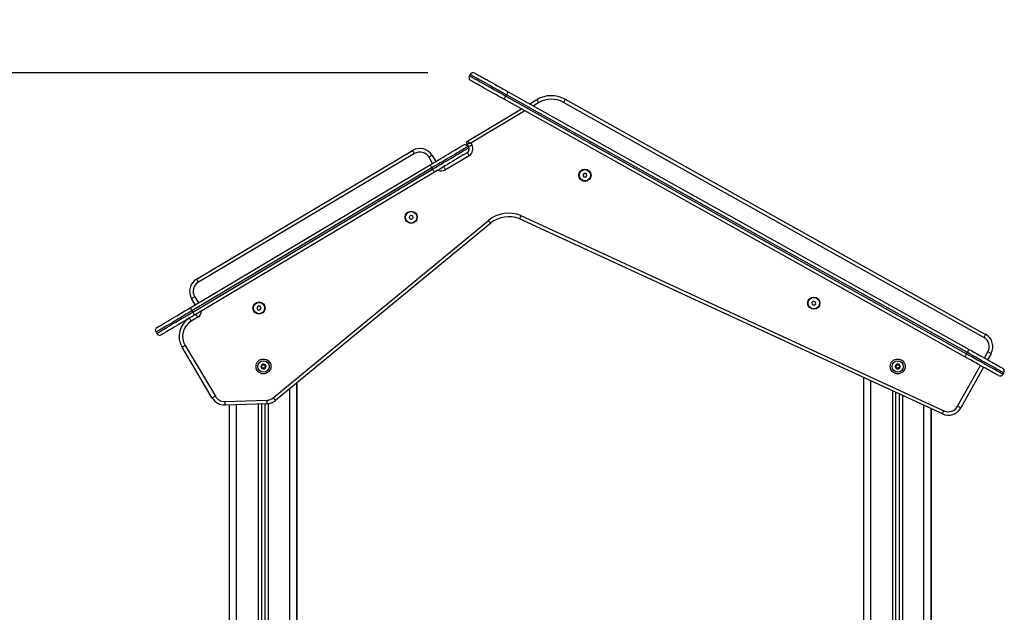
# Model space of a CAD drawing. Units: millimetres. Extents: x -4.2 to 12.5, y 0.8 to 17.3.
# Drawn here: x 4 to 5.4, y 14.2 to 15.1 of the extents above; entities that cross this region are included whole.
import ezdxf

# ---------------------------------------------------------------- set-up
doc = ezdxf.new("R2010")
doc.units = ezdxf.units.MM
doc.header["$PDSIZE"] = -1
doc.layers.add('DIASTASEIS', color=253, linetype='Continuous', lineweight=5)
doc.styles.get("Standard").update_dxf_attribs({"font": 'ARIALN.TTF'})
doc.dimstyles.get("Standard").update_dxf_attribs({"dimtxt": 0.18, "dimasz": 0.15, "dimexe": 0.18, "dimexo": 0.0625, "dimgap": 0.09, "dimtad": 0, "dimtih": 1, "dimtoh": 1, "dimzin": 0, "dimdsep": 46, "dimtxsty": 'Standard', "dimblk": 'OBLIQUE', "dimcen": 0.09, "dimadec": 0, "dimazin": 0, "dimtfac": 1, "dimtofl": 0, "dimtmove": 0, "dimatfit": 3, "dimldrblk": 'OBLIQUE', "dimfxl": 1, "dimtolj": 1, "dimtzin": 0, "dimarcsym": 0})

# ---------------------------------------------------------------- blocks, each defined once
blk = doc.blocks.new('_Oblique')
at = {"color": 0, "linetype": 'ByBlock', "lineweight": -2}
blk.add_line((-0.5, -0.5), (0.5, 0.5), dxfattribs=at)
blk = doc.blocks.new('*D11')
at = {"layer": 'Defpoints', "color": 0, "linetype": 'Continuous'}
for p in [(3.074, 14.9847), (4.6428, 14.9847), (3.074, 11.8282)]:
    blk.add_point(p, dxfattribs=at)
at = {"layer": 'DIASTASEIS', "color": 0, "lineweight": -2}
for p, q in [((4.5803, 14.9847), (2.894, 14.9847)), ((3.074, 14.9847), (3.074, 13.5884)), ((3.074, 11.8282), (3.074, 13.2245)), ((3.0115, 11.8282), (2.894, 11.8282))]:
    blk.add_line(p, q, dxfattribs=at)
at = {"layer": 'DIASTASEIS', "color": 0, "linetype": 'ByBlock', "lineweight": -2, "xscale": 0.15, "yscale": 0.15, "zscale": 0.15}
for p, rotation in [((3.074, 14.9847), 90), ((3.074, 11.8282), 270)]:
    blk.add_blockref('_Oblique', p, dxfattribs=dict(at, rotation=rotation))
at = {"layer": 'DIASTASEIS', "color": 0, "linetype": 'Continuous', "insert": (3.074, 13.4065), "char_height": 0.18, "attachment_point": 5}
blk.add_mtext('\\A1;\\A1;3.20', dxfattribs=at)
blk = doc.blocks.new('OPSHA_S029A')
at = {"color": 7, "linetype": 'Continuous', "lineweight": 25}
for p, q in [((17.8449, 10.5542), (17.8459, 10.5559)), ((17.8998, 10.5315), (18.55, 10.1678)), ((18.5442, 10.1574), (17.894, 10.521)), ((17.8964, 10.5254), (17.8974, 10.5271)), ((17.8964, 10.5254), (18.5466, 10.1617)), ((18.5476, 10.1635), (17.8974, 10.5271)), ((17.9302, 10.5145), (17.9401, 10.5204)), ((17.9801, 10.5209), (18.5734, 10.1891)), ((17.8421, 10.462), (17.9183, 10.5074)), ((18.571, 10.1848), (17.9777, 10.5166)), ((17.46, 10.2669), (17.7648, 10.4486)), ((17.844, 10.4538), (17.8412, 10.4586)), ((17.844, 10.4538), (17.8425, 10.4564)), ((17.8426, 10.4542), (17.8437, 10.4525)), ((17.8468, 10.459), (17.8483, 10.4564)), ((17.7674, 10.4443), (17.4625, 10.2627)), ((17.7922, 10.4416), (17.7974, 10.433)), ((17.8445, 10.4413), (17.8112, 10.4215)), ((17.4509, 10.2266), (17.7894, 10.4283)), ((17.792, 10.424), (17.4535, 10.2223)), ((17.4545, 10.2206), (17.793, 10.4223)), ((17.792, 10.424), (17.793, 10.4223)), ((17.7955, 10.418), (17.457, 10.2163)), ((18.0068, 10.4163), (18.0051, 10.414)), ((18.0051, 10.414), (18.0062, 10.4114)), ((18.0062, 10.4114), (18.0091, 10.411)), ((18.0097, 10.416), (18.0068, 10.4163)), ((18.0091, 10.411), (18.0108, 10.4134)), ((18.0108, 10.4134), (18.0097, 10.416)), ((17.7619, 10.357), (17.76, 10.3548)), ((17.76, 10.3548), (17.761, 10.352)), ((17.761, 10.352), (17.7638, 10.3515)), ((17.7647, 10.3565), (17.7619, 10.357)), ((17.7638, 10.3515), (17.7657, 10.3537)), ((17.7657, 10.3537), (17.7647, 10.3565)), ((18.5124, 10.0768), (17.9157, 10.3522)), ((17.9177, 10.3568), (18.5145, 10.0813)), ((17.5683, 10.0996), (17.8718, 10.3499)), ((17.875, 10.3461), (17.5714, 10.0957)), ((17.4582, 10.2309), (17.453, 10.2395)), ((17.5468, 10.2289), (17.5452, 10.2266)), ((17.5452, 10.2266), (17.5464, 10.2239)), ((17.5497, 10.2287), (17.5468, 10.2289)), ((17.5493, 10.2237), (17.5509, 10.226)), ((17.5509, 10.226), (17.5497, 10.2287)), ((18.3302, 10.2359), (18.3281, 10.2339)), ((18.3281, 10.2339), (18.3288, 10.2311)), ((18.3288, 10.2311), (18.3316, 10.2303)), ((18.333, 10.2351), (18.3302, 10.2359)), ((18.3316, 10.2303), (18.3337, 10.2323)), ((18.3337, 10.2323), (18.333, 10.2351)), ((17.4617, 10.2133), (17.4525, 10.2078)), ((17.4535, 10.2223), (17.4545, 10.2206)), ((17.5464, 10.2239), (17.5493, 10.2237)), ((17.4028, 10.1921), (17.4038, 10.1904)), ((17.4822, 10.0992), (17.4395, 10.1709)), ((17.4438, 10.1735), (17.4865, 10.1018)), ((18.5466, 10.1617), (18.5476, 10.1635)), ((18.5811, 10.1619), (18.5762, 10.1532)), ((18.5704, 10.1427), (18.5382, 10.0852)), ((18.5981, 10.1329), (18.5991, 10.1347)), ((17.6014, 7.4838), (17.6014, 10.1204)), ((17.6019, 9.3714), (17.6019, 10.1208)), ((18.4014, 7.4838), (18.4014, 10.128)), ((18.4464, 10.1073), (18.4464, 7.4838)), ((18.4514, 10.1049), (18.4514, 7.4838)), ((17.4999, 10.0944), (17.5591, 10.0961)), ((17.5593, 10.0911), (17.5, 10.0894)), ((17.5064, 7.4838), (17.5064, 10.0896)), ((17.5514, 10.0909), (17.5514, 7.4838)), ((17.5564, 10.0911), (17.5564, 7.4838)), ((18.4964, 7.4838), (18.4964, 10.0842)), ((18.4969, 9.7768), (18.4969, 10.0839))]:
    blk.add_line(p, q, dxfattribs=at)
at = {"color": 8, "linetype": 'Continuous', "lineweight": 25}
for p, q in [((17.9233, 10.5046), (17.8468, 10.459)), ((17.9427, 10.5161), (17.9352, 10.5117)), ((17.7931, 10.4305), (17.788, 10.4391)), ((17.4573, 10.2421), (17.4625, 10.2335)), ((18.5719, 10.1556), (18.5767, 10.1644)), ((18.5339, 10.0876), (18.566, 10.1452)), ((18.4114, 7.4838), (18.4114, 10.1234)), ((17.5914, 7.4838), (17.5914, 10.1121)), ((18.4419, 10.1093), (18.4419, 7.4838)), ((18.4559, 10.1029), (18.4559, 7.4838)), ((17.5164, 7.4838), (17.5164, 10.0899)), ((17.5469, 10.0908), (17.5469, 7.4838)), ((17.5609, 10.0913), (17.5609, 7.4838)), ((18.4864, 7.4838), (18.4864, 10.0888))]:
    blk.add_line(p, q, dxfattribs=at)
at = {"color": 7, "linetype": 'Continuous', "lineweight": 25, "flags": 128}
for points in [[(17.8449, 10.5542), (17.8451, 10.5541), (17.8455, 10.5538), (17.8463, 10.5534), (17.8474, 10.5527), (17.8488, 10.552), (17.8505, 10.551), (17.8525, 10.5499), (17.8547, 10.5487), (17.8572, 10.5473), (17.86, 10.5457), (17.863, 10.5441), (17.8661, 10.5423), (17.8695, 10.5404), (17.873, 10.5384), (17.8767, 10.5364), (17.8805, 10.5343), (17.8844, 10.5321), (17.8883, 10.5299), (17.8924, 10.5276), (17.8964, 10.5254)], [(17.8974, 10.5271), (17.8933, 10.5294), (17.8893, 10.5316), (17.8854, 10.5338), (17.8815, 10.536), (17.8777, 10.5381), (17.874, 10.5402), (17.8705, 10.5422), (17.8671, 10.544), (17.8639, 10.5458), (17.861, 10.5475), (17.8582, 10.549), (17.8557, 10.5504), (17.8535, 10.5517), (17.8515, 10.5528), (17.8498, 10.5537), (17.8484, 10.5545), (17.8473, 10.5551), (17.8465, 10.5555), (17.846, 10.5558), (17.8459, 10.5559)], [(17.894, 10.521), (17.8901, 10.5232), (17.8862, 10.5253), (17.8824, 10.5275), (17.8787, 10.5296), (17.875, 10.5316), (17.8715, 10.5335), (17.8682, 10.5354), (17.865, 10.5372), (17.862, 10.5388), (17.8593, 10.5404), (17.8568, 10.5418), (17.8545, 10.5431), (17.8525, 10.5442), (17.8508, 10.5451), (17.8494, 10.5459), (17.8483, 10.5465), (17.8475, 10.547), (17.847, 10.5473), (17.8468, 10.5474)], [(17.8527, 10.5578), (17.8528, 10.5577), (17.8533, 10.5575), (17.8541, 10.557), (17.8552, 10.5564), (17.8567, 10.5556), (17.8584, 10.5547), (17.8604, 10.5535), (17.8626, 10.5523), (17.8651, 10.5509), (17.8679, 10.5493), (17.8709, 10.5477), (17.874, 10.5459), (17.8774, 10.544), (17.8809, 10.5421), (17.8845, 10.54), (17.8882, 10.5379), (17.8921, 10.5358), (17.8959, 10.5336), (17.8998, 10.5315)], [(17.8974, 10.5271), (17.8978, 10.528), (17.8983, 10.5288), (17.8987, 10.5295), (17.8991, 10.5302), (17.8994, 10.5307), (17.8996, 10.5311), (17.8998, 10.5314), (17.8998, 10.5315)], [(17.894, 10.521), (17.894, 10.5211), (17.8941, 10.5213), (17.8944, 10.5217), (17.8947, 10.5223), (17.895, 10.5229), (17.8955, 10.5237), (17.8959, 10.5245), (17.8964, 10.5254)], [(17.9401, 10.5204), (17.9402, 10.5203), (17.9403, 10.5201), (17.9405, 10.5197), (17.9409, 10.5191), (17.9413, 10.5185), (17.9417, 10.5177), (17.9422, 10.5169), (17.9427, 10.5161)], [(17.9801, 10.5209), (17.9801, 10.5209), (17.9799, 10.5206), (17.9797, 10.5202), (17.9794, 10.5197), (17.979, 10.519), (17.9786, 10.5182), (17.9781, 10.5174), (17.9777, 10.5166)], [(17.8421, 10.462), (17.8422, 10.4619), (17.8424, 10.4617), (17.8429, 10.4615), (17.8434, 10.4611), (17.8442, 10.4606), (17.845, 10.4601), (17.8459, 10.4596), (17.8468, 10.459)], [(17.7674, 10.4443), (17.7669, 10.4451), (17.7664, 10.4459), (17.766, 10.4467), (17.7656, 10.4473), (17.7653, 10.4478), (17.765, 10.4482), (17.7649, 10.4485), (17.7648, 10.4486)], [(17.7894, 10.4283), (17.7932, 10.4306), (17.797, 10.4328), (17.8008, 10.4351), (17.8045, 10.4372), (17.808, 10.4394), (17.8115, 10.4414), (17.8148, 10.4434), (17.8179, 10.4452), (17.8208, 10.447), (17.8235, 10.4486), (17.826, 10.4501), (17.8282, 10.4514), (17.8302, 10.4526), (17.8319, 10.4536), (17.8333, 10.4544), (17.8344, 10.4551), (17.8352, 10.4555), (17.8356, 10.4558), (17.8358, 10.4559)], [(17.8426, 10.4542), (17.8425, 10.4541), (17.842, 10.4538), (17.8412, 10.4533), (17.8402, 10.4527), (17.8388, 10.4519), (17.8371, 10.4509), (17.8352, 10.4497), (17.833, 10.4484), (17.8305, 10.4469), (17.8278, 10.4453), (17.8249, 10.4436), (17.8217, 10.4417), (17.8184, 10.4398), (17.815, 10.4377), (17.8114, 10.4355), (17.8076, 10.4333), (17.8038, 10.431), (17.7999, 10.4287), (17.7959, 10.4263), (17.792, 10.424)], [(17.793, 10.4223), (17.797, 10.4246), (17.8009, 10.427), (17.8048, 10.4293), (17.8086, 10.4316), (17.8124, 10.4338), (17.816, 10.436), (17.8195, 10.438), (17.8228, 10.44), (17.8259, 10.4419), (17.8288, 10.4436), (17.8315, 10.4452), (17.834, 10.4467), (17.8362, 10.448), (17.8381, 10.4492), (17.8398, 10.4502), (17.8412, 10.451), (17.8423, 10.4516), (17.843, 10.4521), (17.8435, 10.4524), (17.8437, 10.4525)], [(17.8412, 10.4586), (17.8413, 10.4586), (17.8416, 10.4586), (17.8421, 10.4586), (17.8428, 10.4587), (17.8437, 10.4587), (17.8446, 10.4588), (17.8457, 10.4589), (17.8468, 10.459)], [(17.844, 10.4538), (17.8441, 10.4539), (17.8443, 10.454), (17.8447, 10.4543), (17.8453, 10.4546), (17.8459, 10.455), (17.8467, 10.4554), (17.8475, 10.4559), (17.8483, 10.4564)], [(17.7922, 10.4416), (17.7922, 10.4416), (17.7919, 10.4414), (17.7915, 10.4412), (17.791, 10.4409), (17.7903, 10.4405), (17.7896, 10.44), (17.7888, 10.4396), (17.788, 10.4391)], [(17.8419, 10.4456), (17.8418, 10.4455), (17.8413, 10.4452), (17.8405, 10.4448), (17.8394, 10.4441), (17.838, 10.4433), (17.8363, 10.4423), (17.8344, 10.4411), (17.8321, 10.4398), (17.8297, 10.4383), (17.827, 10.4367), (17.824, 10.4349), (17.8209, 10.4331), (17.8176, 10.4311), (17.8142, 10.4291), (17.8106, 10.4269), (17.8069, 10.4247), (17.8032, 10.4225), (17.7994, 10.4202), (17.7955, 10.418)], [(17.8419, 10.4456), (17.842, 10.4455), (17.8421, 10.4453), (17.8424, 10.4449), (17.8427, 10.4443), (17.8431, 10.4437), (17.8435, 10.4429), (17.844, 10.4421), (17.8445, 10.4413)], [(17.7894, 10.4283), (17.7894, 10.4282), (17.7896, 10.4279), (17.7898, 10.4275), (17.7901, 10.427), (17.7905, 10.4264), (17.791, 10.4256), (17.7915, 10.4248), (17.792, 10.424)], [(17.7955, 10.418), (17.7955, 10.418), (17.7953, 10.4183), (17.7951, 10.4187), (17.7948, 10.4192), (17.7944, 10.4199), (17.794, 10.4206), (17.7935, 10.4214), (17.793, 10.4223)], [(17.8087, 10.4258), (17.8087, 10.4257), (17.8089, 10.4255), (17.8091, 10.4251), (17.8094, 10.4245), (17.8098, 10.4239), (17.8102, 10.4231), (17.8107, 10.4223), (17.8112, 10.4215)], [(17.8718, 10.3499), (17.8724, 10.3492), (17.873, 10.3485), (17.8735, 10.3478), (17.874, 10.3472), (17.8744, 10.3467), (17.8747, 10.3464), (17.8749, 10.3462), (17.875, 10.3461)], [(17.4625, 10.2627), (17.462, 10.2635), (17.4616, 10.2643), (17.4611, 10.265), (17.4607, 10.2657), (17.4604, 10.2662), (17.4602, 10.2666), (17.46, 10.2669), (17.46, 10.2669)], [(17.4573, 10.2421), (17.4565, 10.2416), (17.4557, 10.2411), (17.4549, 10.2407), (17.4543, 10.2403), (17.4538, 10.24), (17.4534, 10.2397), (17.4531, 10.2396), (17.453, 10.2395)], [(17.4045, 10.199), (17.4047, 10.1991), (17.4051, 10.1994), (17.4059, 10.1998), (17.407, 10.2005), (17.4084, 10.2013), (17.4101, 10.2023), (17.4121, 10.2035), (17.4143, 10.2048), (17.4168, 10.2063), (17.4195, 10.2079), (17.4224, 10.2096), (17.4255, 10.2115), (17.4288, 10.2135), (17.4323, 10.2155), (17.4358, 10.2176), (17.4395, 10.2198), (17.4433, 10.2221), (17.4471, 10.2243), (17.4509, 10.2266)], [(17.4509, 10.2266), (17.451, 10.2265), (17.4511, 10.2263), (17.4513, 10.2259), (17.4517, 10.2254), (17.452, 10.2247), (17.4525, 10.224), (17.453, 10.2232), (17.4535, 10.2223)], [(17.4535, 10.2223), (17.4495, 10.22), (17.4455, 10.2176), (17.4416, 10.2153), (17.4378, 10.213), (17.4341, 10.2108), (17.4305, 10.2086), (17.427, 10.2065), (17.4237, 10.2046), (17.4205, 10.2027), (17.4176, 10.201), (17.4149, 10.1994), (17.4125, 10.1979), (17.4102, 10.1966), (17.4083, 10.1954), (17.4066, 10.1944), (17.4053, 10.1936), (17.4042, 10.193), (17.4034, 10.1925), (17.4029, 10.1922), (17.4028, 10.1921)], [(17.4038, 10.1904), (17.404, 10.1905), (17.4044, 10.1908), (17.4052, 10.1912), (17.4063, 10.1919), (17.4077, 10.1927), (17.4093, 10.1937), (17.4113, 10.1949), (17.4135, 10.1962), (17.4159, 10.1976), (17.4186, 10.1993), (17.4216, 10.201), (17.4247, 10.2029), (17.428, 10.2048), (17.4315, 10.2069), (17.4351, 10.2091), (17.4388, 10.2113), (17.4427, 10.2136), (17.4466, 10.2159), (17.4505, 10.2182), (17.4545, 10.2206)], [(17.457, 10.2163), (17.4532, 10.214), (17.4494, 10.2118), (17.4457, 10.2095), (17.442, 10.2073), (17.4384, 10.2052), (17.435, 10.2032), (17.4317, 10.2012), (17.4286, 10.1993), (17.4256, 10.1976), (17.4229, 10.196), (17.4204, 10.1945), (17.4182, 10.1932), (17.4162, 10.192), (17.4146, 10.191), (17.4132, 10.1902), (17.4121, 10.1895), (17.4113, 10.1891), (17.4108, 10.1888), (17.4107, 10.1887)], [(17.4525, 10.2078), (17.452, 10.2086), (17.4515, 10.2094), (17.4511, 10.2102), (17.4507, 10.2108), (17.4503, 10.2113), (17.4501, 10.2117), (17.45, 10.212), (17.4499, 10.2121)], [(17.4545, 10.2206), (17.455, 10.2198), (17.4555, 10.219), (17.4559, 10.2182), (17.4563, 10.2176), (17.4566, 10.217), (17.4569, 10.2166), (17.457, 10.2164), (17.457, 10.2163)], [(17.4617, 10.2133), (17.4612, 10.2141), (17.4607, 10.2149), (17.4603, 10.2157), (17.4599, 10.2163), (17.4596, 10.2168), (17.4593, 10.2172), (17.4592, 10.2175), (17.4591, 10.2176)], [(18.5734, 10.1891), (18.5734, 10.1891), (18.5732, 10.1888), (18.573, 10.1884), (18.5727, 10.1879), (18.5723, 10.1872), (18.5719, 10.1864), (18.5714, 10.1856), (18.571, 10.1848)], [(17.4438, 10.1735), (17.443, 10.173), (17.4421, 10.1725), (17.4414, 10.1721), (17.4408, 10.1717), (17.4402, 10.1714), (17.4398, 10.1711), (17.4396, 10.171), (17.4395, 10.1709)], [(18.5442, 10.1574), (18.5442, 10.1574), (18.5444, 10.1577), (18.5446, 10.1581), (18.5449, 10.1586), (18.5453, 10.1593), (18.5457, 10.1601), (18.5461, 10.1609), (18.5466, 10.1617)], [(18.5913, 10.131), (18.5912, 10.1311), (18.5907, 10.1314), (18.5899, 10.1318), (18.5888, 10.1324), (18.5873, 10.1332), (18.5856, 10.1342), (18.5836, 10.1353), (18.5814, 10.1366), (18.5789, 10.138), (18.5761, 10.1395), (18.5731, 10.1412), (18.57, 10.1429), (18.5666, 10.1448), (18.5631, 10.1468), (18.5595, 10.1488), (18.5558, 10.1509), (18.5519, 10.153), (18.5481, 10.1552), (18.5442, 10.1574)], [(18.5466, 10.1617), (18.5507, 10.1595), (18.5547, 10.1572), (18.5586, 10.155), (18.5625, 10.1528), (18.5663, 10.1507), (18.57, 10.1487), (18.5735, 10.1467), (18.5769, 10.1448), (18.5801, 10.143), (18.583, 10.1414), (18.5858, 10.1398), (18.5883, 10.1384), (18.5905, 10.1372), (18.5925, 10.1361), (18.5942, 10.1351), (18.5956, 10.1343), (18.5967, 10.1337), (18.5975, 10.1333), (18.598, 10.133), (18.5981, 10.1329)], [(18.5476, 10.1635), (18.5481, 10.1643), (18.5485, 10.1651), (18.549, 10.1659), (18.5493, 10.1666), (18.5496, 10.1671), (18.5499, 10.1675), (18.55, 10.1678), (18.55, 10.1678)], [(18.5991, 10.1347), (18.5989, 10.1348), (18.5985, 10.135), (18.5977, 10.1355), (18.5966, 10.1361), (18.5952, 10.1369), (18.5935, 10.1378), (18.5915, 10.1389), (18.5893, 10.1402), (18.5868, 10.1416), (18.584, 10.1431), (18.581, 10.1448), (18.5779, 10.1465), (18.5745, 10.1484), (18.571, 10.1504), (18.5673, 10.1524), (18.5635, 10.1546), (18.5596, 10.1567), (18.5557, 10.159), (18.5516, 10.1612), (18.5476, 10.1635)], [(18.55, 10.1678), (18.5539, 10.1657), (18.5578, 10.1635), (18.5616, 10.1614), (18.5653, 10.1593), (18.569, 10.1572), (18.5725, 10.1553), (18.5758, 10.1534), (18.579, 10.1516), (18.582, 10.15), (18.5847, 10.1484), (18.5872, 10.147), (18.5895, 10.1458), (18.5915, 10.1447), (18.5932, 10.1437), (18.5946, 10.1429), (18.5957, 10.1423), (18.5965, 10.1418), (18.597, 10.1416), (18.5972, 10.1415)], [(18.5811, 10.1619), (18.581, 10.162), (18.5808, 10.1621), (18.5804, 10.1623), (18.5798, 10.1626), (18.5792, 10.163), (18.5784, 10.1634), (18.5776, 10.1639), (18.5767, 10.1644)], [(17.5562, 10.1466), (17.5562, 10.1466), (17.5562, 10.1466), (17.5562, 10.1466), (17.5562, 10.1466), (17.5562, 10.1466), (17.5562, 10.1466), (17.5562, 10.1466), (17.5562, 10.1466)], [(17.5563, 10.1466), (17.5563, 10.1466), (17.5563, 10.1466), (17.5563, 10.1466), (17.5563, 10.1466), (17.5563, 10.1466), (17.5563, 10.1466), (17.5563, 10.1466), (17.5563, 10.1466)], [(17.5578, 10.1434), (17.5578, 10.1434), (17.5578, 10.1434), (17.5578, 10.1434), (17.5578, 10.1434), (17.5578, 10.1434), (17.5578, 10.1434), (17.5578, 10.1434), (17.5578, 10.1434)], [(18.4512, 10.1466), (18.4512, 10.1466), (18.4512, 10.1466), (18.4512, 10.1466), (18.4512, 10.1466), (18.4512, 10.1466), (18.4512, 10.1466), (18.4512, 10.1466), (18.4512, 10.1466)], [(17.5524, 10.1409), (17.5524, 10.1409), (17.5524, 10.1409), (17.5524, 10.1409), (17.5524, 10.1409), (17.5524, 10.1409), (17.5524, 10.1409), (17.5524, 10.1409), (17.5524, 10.1409)], [(17.5525, 10.1409), (17.5525, 10.1409), (17.5525, 10.1409), (17.5525, 10.1409), (17.5525, 10.1409), (17.5525, 10.1409), (17.5525, 10.1409), (17.5525, 10.1409), (17.5525, 10.1409)], [(18.4475, 10.1409), (18.4475, 10.1409), (18.4475, 10.1409), (18.4475, 10.1409), (18.4475, 10.1409), (18.4475, 10.1409), (18.4475, 10.1409), (18.4475, 10.1409), (18.4475, 10.1409)], [(17.4865, 10.1018), (17.4857, 10.1013), (17.4849, 10.1008), (17.4841, 10.1003), (17.4835, 10.0999), (17.483, 10.0996), (17.4826, 10.0994), (17.4823, 10.0992), (17.4822, 10.0992)], [(17.4999, 10.0944), (17.4999, 10.0935), (17.4999, 10.0925), (17.4999, 10.0917), (17.5, 10.0909), (17.5, 10.0903), (17.5, 10.0898), (17.5, 10.0895), (17.5, 10.0894)], [(17.5591, 10.0961), (17.5592, 10.0952), (17.5592, 10.0942), (17.5592, 10.0934), (17.5592, 10.0926), (17.5593, 10.092), (17.5593, 10.0915), (17.5593, 10.0912), (17.5593, 10.0911)], [(17.5683, 10.0996), (17.5689, 10.0988), (17.5695, 10.0981), (17.57, 10.0974), (17.5705, 10.0968), (17.5709, 10.0964), (17.5712, 10.096), (17.5714, 10.0958), (17.5714, 10.0957)], [(18.5382, 10.0852), (18.5381, 10.0852), (18.5379, 10.0854), (18.5375, 10.0856), (18.5369, 10.0859), (18.5363, 10.0863), (18.5355, 10.0867), (18.5347, 10.0871), (18.5339, 10.0876)], [(18.5124, 10.0768), (18.5124, 10.0769), (18.5125, 10.0771), (18.5127, 10.0775), (18.513, 10.0781), (18.5133, 10.0788), (18.5137, 10.0796), (18.5141, 10.0804), (18.5145, 10.0813)]]:
    blk.add_lwpolyline(points, dxfattribs=at)
at = {"color": 7, "linetype": 'Continuous', "lineweight": 25}
for centre, radius in [((18.008, 10.4137), 0.00865), ((18.008, 10.4137), 0.008), ((17.7628, 10.3543), 0.00865), ((17.7628, 10.3543), 0.008), ((18.3309, 10.2331), 0.00865), ((18.3309, 10.2331), 0.008), ((17.5481, 10.2263), 0.00865), ((17.5481, 10.2263), 0.008), ((17.5544, 10.1438), 0.0105), ((17.5544, 10.1438), 0.008), ((18.4494, 10.1438), 0.0105), ((18.4494, 10.1438), 0.008)]:
    blk.add_circle(centre, radius, dxfattribs=at)
for centre, radius, start, end in [((17.8493, 10.5517), 0.005, 150.7841, 240.7841), ((17.8502, 10.5535), 0.005, 60.7841, 150.7841), ((17.9606, 10.486), 0.04, 60.7841, 120.7841), ((17.9606, 10.486), 0.035, 60.7841, 120.7841), ((17.8433, 10.4598), 0.0025, 120.7841, 210.7841), ((17.7751, 10.4314), 0.02, 30.7841, 120.7841), ((17.8383, 10.4516), 0.005, 30.7841, 120.7841), ((17.8389, 10.4508), 0.006, 300.7841, 30.7841), ((17.8394, 10.4499), 0.005, 300.7841, 30.7841), ((17.8389, 10.4508), 0.011, 300.7841, 30.7841), ((17.7751, 10.4314), 0.015, 30.7841, 120.7841), ((17.9004, 10.3152), 0.045, 67.3798, 129.5187), ((17.9004, 10.3152), 0.04, 67.5107, 129.5187), ((17.4702, 10.2498), 0.02, 120.7841, 210.7841), ((17.4702, 10.2498), 0.015, 120.7841, 210.7841), ((17.4653, 10.1863), 0.03, 120.7841, 210.7841), ((17.4071, 10.1947), 0.005, 120.7841, 210.7841), ((17.4653, 10.1863), 0.025, 120.7841, 210.7841), ((17.4081, 10.193), 0.005, 210.7841, 300.7841), ((18.5636, 10.1717), 0.015, 330.8036, 60.7841), ((18.5636, 10.1717), 0.02, 330.8036, 60.7841), ((17.5544, 10.1438), 0.00345, 117.1052, 174.8851), ((17.5544, 10.1438), 0.00345, 117.195, 174.7954), ((17.5514, 10.144), 0.0005, 167.6987, 168.3219), ((17.5544, 10.1438), 0.00345, 177.1052, 234.8851), ((17.5544, 10.1438), 0.00345, 177.195, 234.7954), ((17.5514, 10.144), 0.0005, 183.6684, 184.2916), ((17.5531, 10.1464), 0.0005, 123.6684, 124.2916), ((17.5544, 10.1438), 0.00345, 57.1052, 114.8851), ((17.5544, 10.1438), 0.00345, 57.195, 114.7954), ((17.5531, 10.1464), 0.0005, 107.6987, 108.3219), ((17.5544, 10.1438), 0.00345, 297.1052, 354.8851), ((17.5544, 10.1438), 0.00345, 297.195, 354.7954), ((17.5544, 10.1438), 0.00345, 357.1052, 54.8851), ((17.5544, 10.1438), 0.00345, 357.195, 54.7954), ((17.5573, 10.1435), 0.0005, 3.6684, 4.2916), ((18.4494, 10.1438), 0.00345, 117.1052, 174.8851), ((18.4494, 10.1438), 0.00345, 117.195, 174.7954), ((18.4464, 10.144), 0.0005, 167.6987, 168.3219), ((18.4494, 10.1438), 0.00345, 177.1052, 234.8851), ((18.4494, 10.1438), 0.00345, 177.195, 234.7954), ((18.4464, 10.144), 0.0005, 183.6684, 184.2916), ((18.4481, 10.1464), 0.0005, 123.6684, 124.2916), ((18.4494, 10.1438), 0.00345, 57.1052, 114.8851), ((18.4494, 10.1438), 0.00345, 57.195, 114.7954), ((18.4481, 10.1464), 0.0005, 107.6987, 108.3219), ((18.4494, 10.1438), 0.00345, 297.1052, 354.8851), ((18.4494, 10.1438), 0.00345, 297.195, 354.7954), ((18.4494, 10.1438), 0.00345, 357.1052, 54.8851), ((18.4494, 10.1438), 0.00345, 357.195, 54.7954), ((18.451, 10.1462), 0.0005, 47.6987, 48.3219), ((18.4523, 10.1435), 0.0005, 3.6684, 4.2916), ((18.4523, 10.1435), 0.0005, 347.6987, 348.3219), ((17.5544, 10.1438), 0.00345, 237.1052, 294.8851), ((17.5544, 10.1438), 0.00345, 237.195, 294.7954), ((17.5557, 10.1411), 0.0005, 287.6987, 288.3219), ((17.5557, 10.1411), 0.0005, 303.6684, 304.2916), ((18.4477, 10.1413), 0.0005, 227.6987, 228.3219), ((18.4494, 10.1438), 0.00345, 237.1052, 294.8851), ((18.4494, 10.1438), 0.00345, 237.195, 294.7954), ((18.4507, 10.1411), 0.0005, 287.6987, 288.3219), ((18.4507, 10.1411), 0.0005, 303.6684, 304.2916), ((18.5938, 10.1354), 0.005, 240.7841, 330.7841), ((18.5947, 10.1371), 0.005, 330.7841, 60.7841), ((17.4994, 10.1094), 0.015, 210.7841, 271.6541), ((17.4994, 10.1094), 0.02, 210.7841, 271.6541), ((17.5587, 10.1111), 0.015, 271.6541, 309.5187), ((17.5587, 10.1111), 0.02, 271.6541, 309.5187), ((18.5208, 10.0949), 0.015, 245.2228, 330.8036), ((18.5208, 10.0949), 0.02, 245.2228, 330.8036)]:
    blk.add_arc(centre, radius, start, end, dxfattribs=at)
at = {"color": 8, "linetype": 'Continuous', "lineweight": 25}
for centre, start, end in [((17.8056, 10.4309), 243.8398, 300.7841), ((17.4561, 10.2227), 300.7841, 357.7283)]:
    blk.add_arc(centre, 0.011, start, end, dxfattribs=at)
at = {"color": 7, "linetype": 'Continuous', "lineweight": 25}
for points, knots in [([(17.9177, 10.3568), (17.9177, 10.3567), (17.9176, 10.3564), (17.9172, 10.3556), (17.9166, 10.3543), (17.9161, 10.3531), (17.9158, 10.3523), (17.9157, 10.3522), (17.9157, 10.3522)], [0, 0, 0, 0, 0.009322, 0.141405, 0.356088, 0.570748, 0.785372, 1, 1, 1, 1]), ([(17.5515, 10.1445), (17.5514, 10.1445), (17.5513, 10.1445), (17.5511, 10.1444), (17.551, 10.1443), (17.5509, 10.1441), (17.5509, 10.1441), (17.5509, 10.1441)], [0, 0, 0, 0, 0.239476, 0.479239, 0.71736, 0.95315, 1, 1, 1, 1]), ([(17.5509, 10.1439), (17.5509, 10.144), (17.5509, 10.144), (17.5509, 10.1441), (17.5509, 10.1441)], [0, 0, 0, 0, 0.972694, 1, 1, 1, 1]), ([(17.5509, 10.1439), (17.5509, 10.1439), (17.5509, 10.1438), (17.551, 10.1436), (17.5512, 10.1435), (17.5513, 10.1435), (17.5514, 10.1435), (17.5514, 10.1435)], [0, 0, 0, 0, 0.224174, 0.457925, 0.692864, 0.93018, 1, 1, 1, 1]), ([(17.5523, 10.1416), (17.5524, 10.1417), (17.5525, 10.1419), (17.5525, 10.1424), (17.5524, 10.1428), (17.5522, 10.1431), (17.5519, 10.1433), (17.5516, 10.1434), (17.5514, 10.1435), (17.5514, 10.1435)], [0, 0, 0, 0, 0.162525, 0.325252, 0.485658, 0.642064, 0.797871, 0.957148, 1, 1, 1, 1]), ([(17.5515, 10.1445), (17.5516, 10.1445), (17.5519, 10.1445), (17.5522, 10.1447), (17.5525, 10.1449), (17.5527, 10.1453), (17.5528, 10.1457), (17.5527, 10.146), (17.5526, 10.1462), (17.5526, 10.1462)], [0, 0, 0, 0, 0.162547, 0.325264, 0.485657, 0.642071, 0.79788, 0.957158, 1, 1, 1, 1]), ([(17.5528, 10.1468), (17.5527, 10.1468), (17.5527, 10.1467), (17.5526, 10.1466), (17.5526, 10.1464), (17.5526, 10.1463), (17.5526, 10.1462), (17.5526, 10.1462)], [0, 0, 0, 0, 0.21893, 0.452553, 0.687374, 0.924588, 1, 1, 1, 1]), ([(17.5528, 10.1468), (17.5528, 10.1468), (17.5529, 10.1469), (17.5529, 10.1469), (17.5529, 10.1469)], [0, 0, 0, 0, 0.972815, 1, 1, 1, 1]), ([(17.5535, 10.1466), (17.5535, 10.1467), (17.5534, 10.1468), (17.5533, 10.1469), (17.5531, 10.1469), (17.553, 10.1469), (17.5529, 10.1469), (17.5529, 10.1469)], [0, 0, 0, 0, 0.239201, 0.478965, 0.717154, 0.952894, 1, 1, 1, 1]), ([(17.5535, 10.1466), (17.5536, 10.1465), (17.5537, 10.1463), (17.5541, 10.146), (17.5545, 10.1459), (17.5549, 10.146), (17.5552, 10.1461), (17.5555, 10.1463), (17.5556, 10.1464), (17.5556, 10.1465)], [0, 0, 0, 0, 0.1625557, 0.3252562, 0.4856529, 0.642065, 0.7978765, 0.9571464, 1, 1, 1, 1]), ([(17.5562, 10.1466), (17.5562, 10.1467), (17.5561, 10.1467), (17.5559, 10.1467), (17.5558, 10.1466), (17.5556, 10.1465), (17.5556, 10.1465), (17.5556, 10.1465)], [0, 0, 0, 0, 0.218858, 0.452566, 0.687469, 0.924624, 1, 1, 1, 1]), ([(17.5573, 10.143), (17.5571, 10.143), (17.5569, 10.143), (17.5565, 10.1429), (17.5562, 10.1426), (17.556, 10.1422), (17.556, 10.1418), (17.556, 10.1415), (17.5561, 10.1414), (17.5561, 10.1413)], [0, 0, 0, 0, 0.162551, 0.325267, 0.485659, 0.64207, 0.797879, 0.957156, 1, 1, 1, 1]), ([(17.5562, 10.1466), (17.5563, 10.1466), (17.5563, 10.1466), (17.5563, 10.1466), (17.5563, 10.1466)], [0, 0, 0, 0, 0.971683, 1, 1, 1, 1]), ([(17.5564, 10.1459), (17.5564, 10.1458), (17.5562, 10.1456), (17.5562, 10.1451), (17.5563, 10.1447), (17.5565, 10.1444), (17.5568, 10.1442), (17.5571, 10.1441), (17.5573, 10.144), (17.5573, 10.144)], [0, 0, 0, 0, 0.162525, 0.325252, 0.48566, 0.642064, 0.797871, 0.957153, 1, 1, 1, 1]), ([(17.5564, 10.1459), (17.5565, 10.146), (17.5565, 10.1461), (17.5565, 10.1462), (17.5565, 10.1464), (17.5564, 10.1465), (17.5564, 10.1466), (17.5563, 10.1466)], [0, 0, 0, 0, 0.2395341, 0.4792028, 0.7174345, 0.9532231, 1, 1, 1, 1]), ([(17.5578, 10.1436), (17.5578, 10.1436), (17.5578, 10.1437), (17.5577, 10.1439), (17.5575, 10.144), (17.5574, 10.144), (17.5574, 10.144), (17.5573, 10.144)], [0, 0, 0, 0, 0.224173, 0.457911, 0.692865, 0.93016, 1, 1, 1, 1]), ([(17.5573, 10.143), (17.5573, 10.143), (17.5574, 10.1431), (17.5576, 10.1431), (17.5577, 10.1432), (17.5578, 10.1434), (17.5578, 10.1434), (17.5578, 10.1434)], [0, 0, 0, 0, 0.2394794, 0.4792265, 0.7173655, 0.9531491, 1, 1, 1, 1]), ([(17.5578, 10.1436), (17.5578, 10.1435), (17.5578, 10.1435), (17.5578, 10.1434), (17.5578, 10.1434)], [0, 0, 0, 0, 0.972694, 1, 1, 1, 1]), ([(18.4465, 10.1445), (18.4464, 10.1445), (18.4463, 10.1445), (18.4461, 10.1444), (18.446, 10.1443), (18.4459, 10.1441), (18.4459, 10.1441), (18.4459, 10.1441)], [0, 0, 0, 0, 0.239487, 0.479276, 0.717387, 0.953167, 1, 1, 1, 1]), ([(18.4459, 10.1439), (18.4459, 10.144), (18.4459, 10.144), (18.4459, 10.1441), (18.4459, 10.1441)], [0, 0, 0, 0, 0.972694, 1, 1, 1, 1]), ([(18.4459, 10.1439), (18.4459, 10.1439), (18.4459, 10.1438), (18.446, 10.1436), (18.4462, 10.1435), (18.4463, 10.1435), (18.4464, 10.1435), (18.4464, 10.1435)], [0, 0, 0, 0, 0.224162, 0.45791, 0.692847, 0.93016, 1, 1, 1, 1]), ([(18.4473, 10.1416), (18.4474, 10.1417), (18.4475, 10.1419), (18.4475, 10.1424), (18.4474, 10.1428), (18.4472, 10.1431), (18.4469, 10.1433), (18.4466, 10.1434), (18.4464, 10.1435), (18.4464, 10.1435)], [0, 0, 0, 0, 0.16253, 0.325255, 0.485657, 0.64207, 0.797882, 0.957142, 1, 1, 1, 1]), ([(18.4465, 10.1445), (18.4466, 10.1445), (18.4469, 10.1445), (18.4472, 10.1447), (18.4475, 10.1449), (18.4477, 10.1453), (18.4478, 10.1457), (18.4477, 10.146), (18.4476, 10.1462), (18.4476, 10.1462)], [0, 0, 0, 0, 0.162541, 0.325264, 0.485645, 0.642065, 0.797876, 0.957158, 1, 1, 1, 1]), ([(18.4478, 10.1468), (18.4477, 10.1468), (18.4477, 10.1467), (18.4476, 10.1466), (18.4476, 10.1464), (18.4476, 10.1463), (18.4476, 10.1462), (18.4476, 10.1462)], [0, 0, 0, 0, 0.218932, 0.4525474, 0.6873747, 0.9245874, 1, 1, 1, 1]), ([(18.4478, 10.1468), (18.4478, 10.1468), (18.4479, 10.1469), (18.4479, 10.1469), (18.4479, 10.1469)], [0, 0, 0, 0, 0.97302, 1, 1, 1, 1]), ([(18.4485, 10.1466), (18.4485, 10.1467), (18.4484, 10.1468), (18.4483, 10.1469), (18.4481, 10.1469), (18.448, 10.1469), (18.4479, 10.1469), (18.4479, 10.1469)], [0, 0, 0, 0, 0.239181, 0.478999, 0.717212, 0.952873, 1, 1, 1, 1]), ([(18.4485, 10.1466), (18.4486, 10.1465), (18.4487, 10.1463), (18.4491, 10.146), (18.4495, 10.1459), (18.4499, 10.146), (18.4502, 10.1461), (18.4505, 10.1463), (18.4506, 10.1464), (18.4506, 10.1465)], [0, 0, 0, 0, 0.162551, 0.325251, 0.485647, 0.642064, 0.79788, 0.957154, 1, 1, 1, 1]), ([(18.4512, 10.1466), (18.4512, 10.1467), (18.4511, 10.1467), (18.4509, 10.1467), (18.4508, 10.1466), (18.4506, 10.1465), (18.4506, 10.1465), (18.4506, 10.1465)], [0, 0, 0, 0, 0.21888, 0.452527, 0.687489, 0.924598, 1, 1, 1, 1]), ([(18.4523, 10.143), (18.4521, 10.143), (18.4519, 10.143), (18.4515, 10.1429), (18.4512, 10.1426), (18.451, 10.1422), (18.451, 10.1418), (18.451, 10.1415), (18.4511, 10.1414), (18.4511, 10.1413)], [0, 0, 0, 0, 0.162564, 0.325265, 0.485662, 0.642071, 0.797881, 0.957158, 1, 1, 1, 1]), ([(18.4512, 10.1466), (18.4513, 10.1466), (18.4513, 10.1466), (18.4513, 10.1466), (18.4513, 10.1466)], [0, 0, 0, 0, 0.97185, 1, 1, 1, 1]), ([(18.4514, 10.1459), (18.4514, 10.1458), (18.4512, 10.1456), (18.4512, 10.1451), (18.4513, 10.1447), (18.4515, 10.1444), (18.4518, 10.1442), (18.4521, 10.1441), (18.4523, 10.144), (18.4523, 10.144)], [0, 0, 0, 0, 0.162523, 0.325253, 0.485663, 0.642065, 0.79788, 0.957164, 1, 1, 1, 1]), ([(18.4514, 10.1459), (18.4515, 10.146), (18.4515, 10.1461), (18.4515, 10.1462), (18.4515, 10.1464), (18.4514, 10.1465), (18.4514, 10.1466), (18.4513, 10.1466)], [0, 0, 0, 0, 0.23954, 0.479207, 0.717441, 0.953239, 1, 1, 1, 1]), ([(18.4528, 10.1436), (18.4528, 10.1436), (18.4528, 10.1437), (18.4527, 10.1439), (18.4525, 10.144), (18.4524, 10.144), (18.4524, 10.144), (18.4523, 10.144)], [0, 0, 0, 0, 0.224177, 0.457921, 0.692853, 0.930162, 1, 1, 1, 1]), ([(18.4523, 10.143), (18.4523, 10.143), (18.4524, 10.1431), (18.4526, 10.1431), (18.4527, 10.1432), (18.4528, 10.1434), (18.4528, 10.1434), (18.4528, 10.1434)], [0, 0, 0, 0, 0.239419, 0.479224, 0.71735, 0.953144, 1, 1, 1, 1]), ([(18.4528, 10.1436), (18.4528, 10.1435), (18.4528, 10.1435), (18.4528, 10.1434), (18.4528, 10.1434)], [0, 0, 0, 0, 0.9726934, 1, 1, 1, 1]), ([(17.5523, 10.1416), (17.5523, 10.1415), (17.5522, 10.1414), (17.5522, 10.1413), (17.5522, 10.1411), (17.5523, 10.141), (17.5524, 10.1409), (17.5524, 10.1409)], [0, 0, 0, 0, 0.2395408, 0.4792162, 0.7174599, 0.9531054, 1, 1, 1, 1]), ([(17.5525, 10.1409), (17.5525, 10.1409), (17.5524, 10.1409), (17.5524, 10.1409), (17.5524, 10.1409)], [0, 0, 0, 0, 0.971683, 1, 1, 1, 1]), ([(17.5525, 10.1409), (17.5525, 10.1408), (17.5526, 10.1408), (17.5528, 10.1408), (17.553, 10.1409), (17.5531, 10.141), (17.5531, 10.141), (17.5531, 10.141)], [0, 0, 0, 0, 0.218858, 0.452566, 0.687469, 0.924624, 1, 1, 1, 1]), ([(17.5552, 10.1409), (17.5551, 10.141), (17.555, 10.1412), (17.5546, 10.1415), (17.5542, 10.1416), (17.5538, 10.1415), (17.5535, 10.1414), (17.5532, 10.1412), (17.5531, 10.1411), (17.5531, 10.141)], [0, 0, 0, 0, 0.162556, 0.325257, 0.485649, 0.642067, 0.797879, 0.95715, 1, 1, 1, 1]), ([(17.5552, 10.1409), (17.5552, 10.1408), (17.5553, 10.1407), (17.5554, 10.1406), (17.5556, 10.1406), (17.5557, 10.1406), (17.5558, 10.1406), (17.5558, 10.1406)], [0, 0, 0, 0, 0.239215, 0.478962, 0.717173, 0.952894, 1, 1, 1, 1]), ([(17.5559, 10.1407), (17.5559, 10.1407), (17.5559, 10.1406), (17.5558, 10.1406), (17.5558, 10.1406)], [0, 0, 0, 0, 0.972815, 1, 1, 1, 1]), ([(17.5559, 10.1407), (17.556, 10.1407), (17.5561, 10.1408), (17.5561, 10.1409), (17.5562, 10.1411), (17.5561, 10.1412), (17.5561, 10.1413), (17.5561, 10.1413)], [0, 0, 0, 0, 0.218918, 0.452545, 0.687373, 0.924595, 1, 1, 1, 1]), ([(18.4473, 10.1416), (18.4473, 10.1415), (18.4472, 10.1414), (18.4472, 10.1413), (18.4472, 10.1411), (18.4473, 10.141), (18.4474, 10.1409), (18.4474, 10.1409)], [0, 0, 0, 0, 0.239552, 0.479224, 0.717449, 0.95312, 1, 1, 1, 1]), ([(18.4475, 10.1409), (18.4475, 10.1409), (18.4474, 10.1409), (18.4474, 10.1409), (18.4474, 10.1409)], [0, 0, 0, 0, 0.971515, 1, 1, 1, 1]), ([(18.4475, 10.1409), (18.4475, 10.1408), (18.4476, 10.1408), (18.4478, 10.1408), (18.448, 10.1409), (18.4481, 10.141), (18.4481, 10.141), (18.4481, 10.141)], [0, 0, 0, 0, 0.2188757, 0.452601, 0.6874815, 0.9246494, 1, 1, 1, 1]), ([(18.4502, 10.1409), (18.4501, 10.141), (18.45, 10.1412), (18.4496, 10.1415), (18.4492, 10.1416), (18.4488, 10.1415), (18.4485, 10.1414), (18.4482, 10.1412), (18.4481, 10.1411), (18.4481, 10.141)], [0, 0, 0, 0, 0.162552, 0.325252, 0.485649, 0.642066, 0.797883, 0.95714, 1, 1, 1, 1]), ([(18.4502, 10.1409), (18.4502, 10.1408), (18.4503, 10.1407), (18.4504, 10.1406), (18.4506, 10.1406), (18.4507, 10.1406), (18.4508, 10.1406), (18.4508, 10.1406)], [0, 0, 0, 0, 0.239233, 0.478988, 0.717204, 0.952953, 1, 1, 1, 1]), ([(18.4509, 10.1407), (18.4509, 10.1407), (18.4509, 10.1406), (18.4508, 10.1406), (18.4508, 10.1406)], [0, 0, 0, 0, 0.97261, 1, 1, 1, 1]), ([(18.4509, 10.1407), (18.451, 10.1407), (18.4511, 10.1408), (18.4511, 10.1409), (18.4512, 10.1411), (18.4511, 10.1412), (18.4511, 10.1413), (18.4511, 10.1413)], [0, 0, 0, 0, 0.218932, 0.4525474, 0.6873747, 0.9245874, 1, 1, 1, 1])]:
    blk.add_open_spline(points, degree=3, knots=knots, dxfattribs=at)

msp = doc.modelspace()

# ---------------------------------------------------------------- block references
msp.add_blockref('OPSHA_S029A', (-13.2061, 4.4264))

# ---------------------------------------------------------------- dimensions: what is measured, and where the dimension line sits
at = {"layer": 'DIASTASEIS'}
dim = msp.add_linear_dim(base=(3.074, 14.9847), p1=(3.074, 11.8282), p2=(4.6428, 14.9847), angle=90, text='\\A1;<>0', dimstyle='Standard', override={"dimdec": 1, "dimtxsty": 'Standard'}, dxfattribs=at)
dim.commit()
dim.dimension.update_dxf_attribs({"geometry": '*D11', "text_midpoint": (3.074, 13.4065)})

doc.saveas('drawing.dxf')
